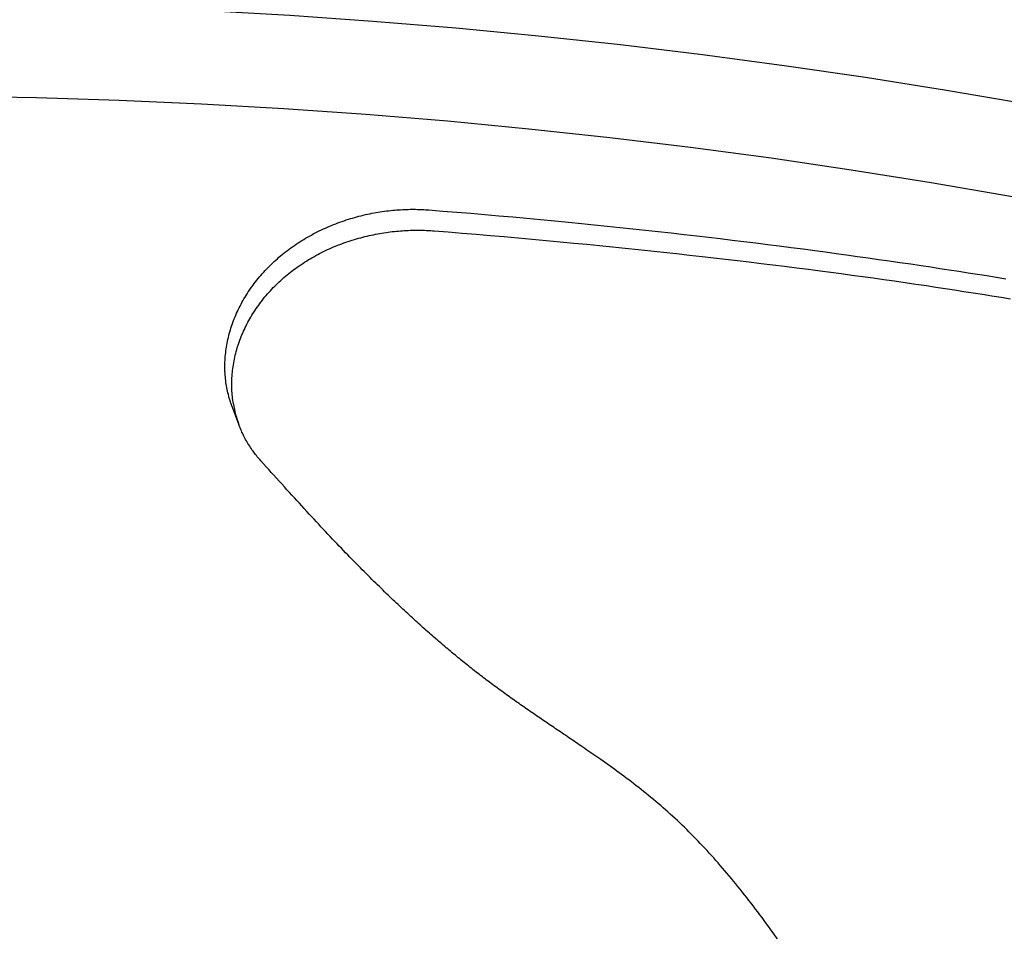
# Model space of a CAD drawing. Extents: x -592 to 1044, y -332 to 690.
# Drawn here: x 5 to 35, y 174 to 203 of the extents above; entities that cross this region are included whole.
import ezdxf

# ---------------------------------------------------------------- set-up
doc = ezdxf.new("R2010")
doc.units = 0
doc.header["$LTSCALE"] = 20
doc.layers.add('DETAIL', color=5, linetype='CONTINUOUS')

msp = doc.modelspace()

# ---------------------------------------------------------------- linework, layer by layer
at = {"layer": 'DETAIL', "color": 5, "linetype": 'CONTINUOUS'}
for p, q in [((15.141, 196.607), (15.207, 196.624)), ((15.207, 196.624), (15.274, 196.641)), ((15.207, 196.624), (15.207, 196.624)), ((15.274, 196.641), (15.34, 196.657)), ((15.34, 196.657), (15.407, 196.673)), ((15.34, 196.657), (15.34, 196.657)), ((15.407, 196.673), (15.474, 196.688)), ((15.474, 196.688), (15.542, 196.702)), ((15.474, 196.688), (15.474, 196.688)), ((15.542, 196.702), (15.609, 196.715)), ((15.609, 196.715), (15.674, 196.728)), ((15.609, 196.715), (15.609, 196.715)), ((15.674, 196.728), (15.738, 196.739)), ((15.738, 196.739), (15.802, 196.75)), ((15.738, 196.739), (15.738, 196.739)), ((15.802, 196.75), (15.867, 196.76)), ((15.867, 196.76), (15.932, 196.77)), ((15.867, 196.76), (15.867, 196.76)), ((15.932, 196.77), (15.997, 196.779)), ((15.997, 196.779), (16.062, 196.788)), ((15.997, 196.779), (15.997, 196.779)), ((16.062, 196.788), (16.127, 196.796)), ((16.127, 196.796), (16.193, 196.803)), ((16.127, 196.796), (16.127, 196.796)), ((16.193, 196.803), (16.258, 196.809)), ((16.258, 196.809), (16.319, 196.815)), ((16.258, 196.809), (16.258, 196.809)), ((16.319, 196.815), (16.378, 196.82)), ((16.378, 196.82), (16.437, 196.824)), ((16.378, 196.82), (16.378, 196.82)), ((16.437, 196.824), (16.497, 196.828)), ((16.497, 196.828), (16.558, 196.831)), ((16.497, 196.828), (16.497, 196.828)), ((16.558, 196.831), (16.617, 196.834)), ((16.617, 196.834), (16.677, 196.836)), ((16.617, 196.834), (16.617, 196.834)), ((16.677, 196.836), (16.738, 196.838)), ((16.738, 196.838), (16.799, 196.839)), ((16.738, 196.838), (16.738, 196.838)), ((16.799, 196.839), (16.858, 196.839)), ((16.858, 196.839), (16.858, 196.839)), ((16.858, 196.839), (16.911, 196.839)), ((16.911, 196.839), (16.961, 196.839)), ((16.961, 196.839), (16.961, 196.839)), ((16.961, 196.839), (17.013, 196.838)), ((17.013, 196.838), (17.065, 196.837)), ((17.065, 196.837), (17.065, 196.837)), ((17.065, 196.837), (17.117, 196.835)), ((17.117, 196.835), (17.169, 196.833)), ((17.169, 196.833), (17.169, 196.833)), ((17.169, 196.833), (17.221, 196.83)), ((17.221, 196.83), (17.272, 196.827)), ((17.272, 196.827), (17.272, 196.827)), ((17.272, 196.827), (17.324, 196.824)), ((17.324, 196.824), (17.376, 196.82)), ((17.376, 196.82), (17.811, 196.786)), ((17.811, 196.786), (18.246, 196.751)), ((18.246, 196.751), (18.246, 196.751)), ((18.246, 196.751), (18.682, 196.715)), ((18.682, 196.715), (19.117, 196.678)), ((19.117, 196.678), (19.117, 196.678)), ((19.117, 196.678), (19.552, 196.64)), ((19.552, 196.64), (19.987, 196.602)), ((14.226, 196.286), (14.29, 196.313)), ((14.29, 196.313), (14.354, 196.34)), ((14.29, 196.313), (14.29, 196.313)), ((14.354, 196.34), (14.418, 196.366)), ((14.418, 196.366), (14.483, 196.392)), ((14.418, 196.366), (14.418, 196.366)), ((14.483, 196.392), (14.548, 196.416)), ((14.548, 196.416), (14.613, 196.44)), ((14.548, 196.416), (14.548, 196.416)), ((14.613, 196.44), (14.679, 196.463)), ((14.679, 196.463), (14.744, 196.486)), ((14.679, 196.463), (14.679, 196.463)), ((14.744, 196.486), (14.81, 196.508)), ((14.81, 196.508), (14.876, 196.529)), ((14.81, 196.508), (14.81, 196.508)), ((14.876, 196.529), (14.943, 196.55)), ((14.943, 196.55), (15.009, 196.569)), ((14.943, 196.55), (14.943, 196.55)), ((15.009, 196.569), (15.074, 196.588)), ((15.074, 196.588), (15.141, 196.607)), ((15.074, 196.588), (15.074, 196.588)), ((19.987, 196.602), (19.987, 196.602)), ((19.987, 196.602), (20.42, 196.562)), ((20.42, 196.562), (20.857, 196.522)), ((20.857, 196.522), (20.857, 196.522)), ((20.857, 196.522), (21.297, 196.48)), ((21.297, 196.48), (21.726, 196.439)), ((21.726, 196.439), (21.726, 196.439)), ((21.726, 196.439), (22.131, 196.399)), ((22.131, 196.399), (22.524, 196.36)), ((22.524, 196.36), (22.524, 196.36)), ((22.524, 196.36), (22.921, 196.319)), ((22.921, 196.319), (23.321, 196.277)), ((13.605, 195.973), (13.665, 196.007)), ((13.665, 196.007), (13.726, 196.04)), ((13.665, 196.007), (13.665, 196.007)), ((13.726, 196.04), (13.787, 196.074)), ((13.787, 196.074), (13.849, 196.106)), ((13.787, 196.074), (13.787, 196.074)), ((13.849, 196.106), (13.911, 196.138)), ((13.911, 196.138), (13.973, 196.169)), ((13.911, 196.138), (13.911, 196.138)), ((13.973, 196.169), (14.036, 196.199)), ((14.036, 196.199), (14.099, 196.229)), ((14.036, 196.199), (14.036, 196.199)), ((14.099, 196.229), (14.162, 196.258)), ((14.162, 196.258), (14.226, 196.286)), ((14.162, 196.258), (14.162, 196.258)), ((15.392, 195.99), (15.458, 196.006)), ((15.458, 196.006), (15.524, 196.021)), ((15.524, 196.021), (15.59, 196.036)), ((15.524, 196.021), (15.524, 196.021)), ((15.59, 196.036), (15.657, 196.05)), ((15.657, 196.05), (15.724, 196.063)), ((15.657, 196.05), (15.657, 196.05)), ((15.724, 196.063), (15.791, 196.076)), ((15.791, 196.076), (15.855, 196.088)), ((15.791, 196.076), (15.791, 196.076)), ((15.855, 196.088), (15.919, 196.099)), ((15.919, 196.099), (15.983, 196.109)), ((15.919, 196.099), (15.919, 196.099)), ((15.983, 196.109), (16.048, 196.119)), ((16.048, 196.119), (16.112, 196.128)), ((16.048, 196.119), (16.048, 196.119)), ((16.112, 196.128), (16.177, 196.136)), ((16.177, 196.136), (16.241, 196.144)), ((16.177, 196.136), (16.177, 196.136)), ((16.241, 196.144), (16.307, 196.151)), ((16.307, 196.151), (16.372, 196.158)), ((16.307, 196.151), (16.307, 196.151)), ((16.372, 196.158), (16.436, 196.164)), ((16.436, 196.164), (16.497, 196.169)), ((16.436, 196.164), (16.436, 196.164)), ((16.497, 196.169), (16.556, 196.174)), ((16.556, 196.174), (16.615, 196.177)), ((16.556, 196.174), (16.556, 196.174)), ((16.615, 196.177), (16.675, 196.181)), ((16.675, 196.181), (16.735, 196.184)), ((16.675, 196.181), (16.675, 196.181)), ((16.735, 196.184), (16.795, 196.186)), ((16.795, 196.186), (16.854, 196.188)), ((16.795, 196.186), (16.795, 196.186)), ((16.854, 196.188), (16.914, 196.189)), ((16.914, 196.189), (16.975, 196.19)), ((16.914, 196.189), (16.914, 196.189)), ((16.975, 196.19), (17.034, 196.19)), ((17.034, 196.19), (17.034, 196.19)), ((17.034, 196.19), (17.087, 196.19)), ((17.087, 196.19), (17.137, 196.19)), ((17.137, 196.19), (17.137, 196.19)), ((17.137, 196.19), (17.188, 196.189)), ((17.188, 196.189), (17.24, 196.187)), ((17.24, 196.187), (17.24, 196.187)), ((17.24, 196.187), (17.292, 196.185)), ((17.292, 196.185), (17.343, 196.183)), ((17.343, 196.183), (17.343, 196.183)), ((17.343, 196.183), (17.395, 196.181)), ((17.395, 196.181), (17.446, 196.178)), ((17.446, 196.178), (17.446, 196.178)), ((17.446, 196.178), (17.498, 196.174)), ((17.498, 196.174), (17.549, 196.17)), ((17.549, 196.17), (17.984, 196.135)), ((17.984, 196.135), (18.419, 196.1)), ((18.419, 196.1), (18.419, 196.1)), ((18.419, 196.1), (18.853, 196.064)), ((18.853, 196.064), (19.288, 196.027)), ((19.288, 196.027), (19.288, 196.027)), ((19.288, 196.027), (19.723, 195.989)), ((23.321, 196.277), (23.321, 196.277)), ((23.321, 196.277), (23.72, 196.235)), ((23.72, 196.235), (24.118, 196.192)), ((24.118, 196.192), (24.118, 196.192)), ((24.118, 196.192), (24.515, 196.149)), ((24.515, 196.149), (24.914, 196.105)), ((24.914, 196.105), (24.914, 196.105)), ((24.914, 196.105), (25.317, 196.059)), ((25.317, 196.059), (25.711, 196.014)), ((25.711, 196.014), (25.711, 196.014)), ((25.711, 196.014), (26.083, 195.971)), ((13.142, 195.676), (13.198, 195.716)), ((13.198, 195.716), (13.255, 195.754)), ((13.198, 195.716), (13.198, 195.716)), ((13.255, 195.754), (13.312, 195.792)), ((13.312, 195.792), (13.37, 195.83)), ((13.312, 195.792), (13.312, 195.792)), ((13.37, 195.83), (13.428, 195.867)), ((13.428, 195.867), (13.487, 195.903)), ((13.428, 195.867), (13.428, 195.867)), ((13.487, 195.903), (13.546, 195.938)), ((13.546, 195.938), (13.605, 195.973)), ((13.546, 195.938), (13.546, 195.938)), ((14.418, 195.667), (14.481, 195.693)), ((14.481, 195.693), (14.545, 195.719)), ((14.481, 195.693), (14.481, 195.693)), ((14.545, 195.719), (14.609, 195.744)), ((14.609, 195.744), (14.673, 195.768)), ((14.609, 195.744), (14.609, 195.744)), ((14.673, 195.768), (14.737, 195.792)), ((14.737, 195.792), (14.802, 195.815)), ((14.737, 195.792), (14.737, 195.792)), ((14.802, 195.815), (14.867, 195.837)), ((14.867, 195.837), (14.932, 195.858)), ((14.867, 195.837), (14.867, 195.837)), ((14.932, 195.858), (14.998, 195.879)), ((14.998, 195.879), (15.063, 195.9)), ((14.998, 195.879), (14.998, 195.879)), ((15.063, 195.9), (15.129, 195.919)), ((15.129, 195.919), (15.194, 195.938)), ((15.129, 195.919), (15.129, 195.919)), ((15.194, 195.938), (15.26, 195.956)), ((15.26, 195.956), (15.326, 195.973)), ((15.26, 195.956), (15.26, 195.956)), ((15.326, 195.973), (15.392, 195.99)), ((15.392, 195.99), (15.392, 195.99)), ((19.723, 195.989), (20.157, 195.951)), ((20.157, 195.951), (20.157, 195.951)), ((20.157, 195.951), (20.59, 195.911)), ((20.59, 195.911), (21.026, 195.871)), ((21.026, 195.871), (21.026, 195.871)), ((21.026, 195.871), (21.465, 195.83)), ((21.465, 195.83), (21.894, 195.789)), ((21.894, 195.789), (21.894, 195.789)), ((21.894, 195.789), (22.298, 195.75)), ((22.298, 195.75), (22.691, 195.711)), ((22.691, 195.711), (22.691, 195.711)), ((22.691, 195.711), (23.088, 195.671)), ((26.083, 195.971), (26.445, 195.928)), ((26.445, 195.928), (26.445, 195.928)), ((26.445, 195.928), (26.811, 195.884)), ((26.811, 195.884), (27.18, 195.839)), ((27.18, 195.839), (27.18, 195.839)), ((27.18, 195.839), (27.548, 195.793)), ((27.548, 195.793), (27.914, 195.747)), ((27.914, 195.747), (27.914, 195.747)), ((27.914, 195.747), (28.28, 195.701)), ((28.28, 195.701), (28.648, 195.653)), ((12.718, 195.346), (12.769, 195.389)), ((12.769, 195.389), (12.821, 195.432)), ((12.769, 195.389), (12.769, 195.389)), ((12.821, 195.432), (12.873, 195.474)), ((12.873, 195.474), (12.926, 195.516)), ((12.873, 195.474), (12.873, 195.474)), ((12.926, 195.516), (12.979, 195.556)), ((12.979, 195.556), (13.032, 195.597)), ((12.979, 195.556), (12.979, 195.556)), ((13.032, 195.597), (13.086, 195.636)), ((13.086, 195.636), (13.142, 195.676)), ((13.086, 195.636), (13.086, 195.636)), ((13.802, 195.366), (13.862, 195.398)), ((13.862, 195.398), (13.922, 195.431)), ((13.862, 195.398), (13.862, 195.398)), ((13.922, 195.431), (13.983, 195.463)), ((13.983, 195.463), (14.044, 195.494)), ((13.983, 195.463), (13.983, 195.463)), ((14.044, 195.494), (14.106, 195.525)), ((14.106, 195.525), (14.167, 195.554)), ((14.106, 195.525), (14.106, 195.525)), ((14.167, 195.554), (14.23, 195.584)), ((14.23, 195.584), (14.292, 195.612)), ((14.23, 195.584), (14.23, 195.584)), ((14.292, 195.612), (14.355, 195.64)), ((14.355, 195.64), (14.418, 195.667)), ((14.355, 195.64), (14.355, 195.64)), ((23.088, 195.671), (23.488, 195.631)), ((23.488, 195.631), (23.488, 195.631)), ((23.488, 195.631), (23.887, 195.589)), ((23.887, 195.589), (24.284, 195.548)), ((24.284, 195.548), (24.284, 195.548)), ((24.284, 195.548), (24.681, 195.505)), ((24.681, 195.505), (25.08, 195.462)), ((25.08, 195.462), (25.08, 195.462)), ((25.08, 195.462), (25.483, 195.417)), ((25.483, 195.417), (25.876, 195.373)), ((28.648, 195.653), (28.648, 195.653)), ((28.648, 195.653), (29.02, 195.605)), ((29.02, 195.605), (29.382, 195.557)), ((29.382, 195.557), (29.382, 195.557)), ((29.382, 195.557), (29.719, 195.512)), ((29.719, 195.512), (30.045, 195.468)), ((30.045, 195.468), (30.045, 195.468)), ((30.045, 195.468), (30.375, 195.423)), ((30.375, 195.423), (30.708, 195.376)), ((12.426, 195.075), (12.473, 195.121)), ((12.473, 195.121), (12.52, 195.167)), ((12.473, 195.121), (12.473, 195.121)), ((12.52, 195.167), (12.569, 195.212)), ((12.569, 195.212), (12.618, 195.257)), ((12.569, 195.212), (12.569, 195.212)), ((12.618, 195.257), (12.668, 195.302)), ((12.668, 195.302), (12.718, 195.346)), ((12.668, 195.302), (12.668, 195.302)), ((13.288, 195.04), (13.343, 195.079)), ((13.343, 195.079), (13.399, 195.117)), ((13.399, 195.117), (13.456, 195.155)), ((13.399, 195.117), (13.399, 195.117)), ((13.456, 195.155), (13.513, 195.192)), ((13.513, 195.192), (13.57, 195.228)), ((13.513, 195.192), (13.513, 195.192)), ((13.57, 195.228), (13.627, 195.263)), ((13.627, 195.263), (13.685, 195.298)), ((13.627, 195.263), (13.627, 195.263)), ((13.685, 195.298), (13.744, 195.332)), ((13.744, 195.332), (13.802, 195.366)), ((13.744, 195.332), (13.744, 195.332)), ((25.876, 195.373), (25.876, 195.373)), ((25.876, 195.373), (26.248, 195.331)), ((26.248, 195.331), (26.611, 195.289)), ((26.611, 195.289), (26.611, 195.289)), ((26.611, 195.289), (26.976, 195.246)), ((26.976, 195.246), (27.345, 195.203)), ((27.345, 195.203), (27.345, 195.203)), ((27.345, 195.203), (27.713, 195.158)), ((27.713, 195.158), (28.079, 195.114)), ((28.079, 195.114), (28.079, 195.114)), ((28.079, 195.114), (28.444, 195.068)), ((30.708, 195.376), (30.708, 195.376)), ((30.708, 195.376), (31.04, 195.33)), ((31.04, 195.33), (31.37, 195.283)), ((31.37, 195.283), (31.37, 195.283)), ((31.37, 195.283), (31.7, 195.236)), ((31.7, 195.236), (32.033, 195.187)), ((32.033, 195.187), (32.033, 195.187)), ((32.033, 195.187), (32.37, 195.138)), ((32.37, 195.138), (32.694, 195.09)), ((32.694, 195.09), (32.694, 195.09)), ((32.694, 195.09), (32.992, 195.045)), ((12.113, 194.735), (12.156, 194.785)), ((12.156, 194.785), (12.199, 194.835)), ((12.199, 194.835), (12.243, 194.884)), ((12.199, 194.835), (12.199, 194.835)), ((12.243, 194.884), (12.288, 194.932)), ((12.288, 194.932), (12.333, 194.98)), ((12.288, 194.932), (12.288, 194.932)), ((12.333, 194.98), (12.379, 195.028)), ((12.379, 195.028), (12.426, 195.075)), ((12.379, 195.028), (12.379, 195.028)), ((12.924, 194.758), (12.974, 194.8)), ((12.974, 194.8), (13.025, 194.842)), ((12.974, 194.8), (12.974, 194.8)), ((13.025, 194.842), (13.077, 194.883)), ((13.077, 194.883), (13.129, 194.923)), ((13.077, 194.883), (13.077, 194.883)), ((13.129, 194.923), (13.182, 194.963)), ((13.182, 194.963), (13.235, 195.002)), ((13.182, 194.963), (13.182, 194.963)), ((13.235, 195.002), (13.288, 195.04)), ((13.288, 195.04), (13.288, 195.04)), ((28.444, 195.068), (28.813, 195.022)), ((28.813, 195.022), (28.813, 195.022)), ((28.813, 195.022), (29.185, 194.974)), ((29.185, 194.974), (29.546, 194.927)), ((29.546, 194.927), (29.546, 194.927)), ((29.546, 194.927), (29.883, 194.883)), ((29.883, 194.883), (30.209, 194.84)), ((30.209, 194.84), (30.209, 194.84)), ((30.209, 194.84), (30.538, 194.795)), ((30.538, 194.795), (30.871, 194.749)), ((32.992, 195.045), (33.278, 195.002)), ((33.278, 195.002), (33.278, 195.002)), ((33.278, 195.002), (33.567, 194.958)), ((33.567, 194.958), (33.86, 194.912)), ((33.86, 194.912), (33.86, 194.912)), ((33.86, 194.912), (34.152, 194.867)), ((34.152, 194.867), (34.443, 194.821)), ((34.443, 194.821), (34.443, 194.821)), ((34.443, 194.821), (34.733, 194.775)), ((34.733, 194.775), (35.025, 194.729)), ((11.874, 194.427), (11.912, 194.48)), ((11.912, 194.48), (11.951, 194.532)), ((11.951, 194.532), (11.991, 194.583)), ((11.951, 194.532), (11.951, 194.532)), ((11.991, 194.583), (12.031, 194.634)), ((12.031, 194.634), (12.071, 194.684)), ((12.031, 194.634), (12.031, 194.634)), ((12.071, 194.684), (12.113, 194.735)), ((12.113, 194.735), (12.113, 194.735)), ((12.588, 194.448), (12.634, 194.494)), ((12.634, 194.494), (12.68, 194.539)), ((12.68, 194.539), (12.727, 194.584)), ((12.68, 194.539), (12.68, 194.539)), ((12.727, 194.584), (12.775, 194.628)), ((12.775, 194.628), (12.824, 194.672)), ((12.775, 194.628), (12.775, 194.628)), ((12.824, 194.672), (12.874, 194.715)), ((12.874, 194.715), (12.924, 194.758)), ((12.874, 194.715), (12.874, 194.715)), ((30.871, 194.749), (30.871, 194.749)), ((30.871, 194.749), (31.203, 194.703)), ((31.203, 194.703), (31.533, 194.657)), ((31.533, 194.657), (31.533, 194.657)), ((31.533, 194.657), (31.862, 194.61)), ((31.862, 194.61), (32.194, 194.562)), ((32.194, 194.562), (32.194, 194.562)), ((32.194, 194.562), (32.531, 194.513)), ((32.531, 194.513), (32.856, 194.465)), ((35.025, 194.729), (35.025, 194.729)), ((35.025, 194.729), (35.321, 194.681)), ((11.695, 194.159), (11.729, 194.212)), ((11.729, 194.212), (11.764, 194.267)), ((11.729, 194.212), (11.729, 194.212)), ((11.764, 194.267), (11.8, 194.321)), ((11.8, 194.321), (11.837, 194.374)), ((11.8, 194.321), (11.8, 194.321)), ((11.837, 194.374), (11.874, 194.427)), ((11.874, 194.427), (11.874, 194.427)), ((12.283, 194.112), (12.324, 194.161)), ((12.324, 194.161), (12.366, 194.21)), ((12.324, 194.161), (12.324, 194.161)), ((12.366, 194.21), (12.409, 194.259)), ((12.409, 194.259), (12.453, 194.307)), ((12.409, 194.259), (12.409, 194.259)), ((12.453, 194.307), (12.497, 194.355)), ((12.497, 194.355), (12.542, 194.402)), ((12.497, 194.355), (12.497, 194.355)), ((12.542, 194.402), (12.588, 194.448)), ((12.588, 194.448), (12.588, 194.448)), ((32.856, 194.465), (32.856, 194.465)), ((32.856, 194.465), (33.153, 194.42)), ((33.153, 194.42), (33.438, 194.377)), ((33.438, 194.377), (33.438, 194.377)), ((33.438, 194.377), (33.727, 194.333)), ((33.727, 194.333), (34.019, 194.287)), ((34.019, 194.287), (34.019, 194.287)), ((34.019, 194.287), (34.311, 194.241)), ((34.311, 194.241), (34.6, 194.196)), ((34.6, 194.196), (34.6, 194.196)), ((34.6, 194.196), (34.89, 194.149)), ((11.508, 193.829), (11.538, 193.885)), ((11.538, 193.885), (11.568, 193.941)), ((11.538, 193.885), (11.538, 193.885)), ((11.568, 193.941), (11.598, 193.996)), ((11.598, 193.996), (11.63, 194.051)), ((11.598, 193.996), (11.598, 193.996)), ((11.63, 194.051), (11.662, 194.105)), ((11.662, 194.105), (11.695, 194.159)), ((11.662, 194.105), (11.662, 194.105)), ((12.05, 193.807), (12.087, 193.859)), ((12.087, 193.859), (12.125, 193.911)), ((12.087, 193.859), (12.087, 193.859)), ((12.125, 193.911), (12.163, 193.962)), ((12.163, 193.962), (12.202, 194.013)), ((12.163, 193.962), (12.163, 193.962)), ((12.202, 194.013), (12.242, 194.063)), ((12.242, 194.063), (12.283, 194.112)), ((12.242, 194.063), (12.242, 194.063)), ((34.89, 194.149), (35.181, 194.102)), ((35.181, 194.102), (35.181, 194.102)), ((35.181, 194.102), (35.476, 194.054)), ((11.351, 193.49), (11.375, 193.547)), ((11.375, 193.547), (11.4, 193.603)), ((11.375, 193.547), (11.375, 193.547)), ((11.4, 193.603), (11.425, 193.659)), ((11.425, 193.659), (11.452, 193.716)), ((11.425, 193.659), (11.425, 193.659)), ((11.452, 193.716), (11.48, 193.773)), ((11.48, 193.773), (11.508, 193.829)), ((11.48, 193.773), (11.48, 193.773)), ((11.876, 193.542), (11.909, 193.595)), ((11.909, 193.595), (11.942, 193.648)), ((11.942, 193.648), (11.977, 193.701)), ((11.942, 193.648), (11.942, 193.648)), ((11.977, 193.701), (12.013, 193.755)), ((12.013, 193.755), (12.05, 193.807)), ((12.013, 193.755), (12.013, 193.755)), ((11.244, 193.202), (11.264, 193.26)), ((11.264, 193.26), (11.285, 193.318)), ((11.285, 193.318), (11.306, 193.376)), ((11.285, 193.318), (11.285, 193.318)), ((11.306, 193.376), (11.328, 193.433)), ((11.328, 193.433), (11.351, 193.49)), ((11.328, 193.433), (11.328, 193.433)), ((11.695, 193.214), (11.723, 193.269)), ((11.723, 193.269), (11.752, 193.325)), ((11.752, 193.325), (11.782, 193.38)), ((11.752, 193.325), (11.752, 193.325)), ((11.782, 193.38), (11.813, 193.434)), ((11.813, 193.434), (11.844, 193.488)), ((11.813, 193.434), (11.813, 193.434)), ((11.844, 193.488), (11.876, 193.542)), ((11.876, 193.542), (11.876, 193.542)), ((11.158, 192.91), (11.174, 192.969)), ((11.174, 192.969), (11.19, 193.027)), ((11.174, 192.969), (11.174, 192.969)), ((11.19, 193.027), (11.207, 193.085)), ((11.207, 193.085), (11.225, 193.144)), ((11.207, 193.085), (11.207, 193.085)), ((11.225, 193.144), (11.244, 193.202)), ((11.244, 193.202), (11.244, 193.202)), ((11.567, 192.933), (11.591, 192.99)), ((11.591, 192.99), (11.615, 193.045)), ((11.591, 192.99), (11.591, 192.99)), ((11.615, 193.045), (11.641, 193.101)), ((11.641, 193.101), (11.667, 193.157)), ((11.641, 193.101), (11.641, 193.101)), ((11.667, 193.157), (11.695, 193.214)), ((11.695, 193.214), (11.695, 193.214)), ((11.095, 192.615), (11.106, 192.674)), ((11.106, 192.674), (11.118, 192.734)), ((11.118, 192.734), (11.13, 192.793)), ((11.118, 192.734), (11.118, 192.734)), ((11.13, 192.793), (11.144, 192.852)), ((11.144, 192.852), (11.158, 192.91)), ((11.144, 192.852), (11.144, 192.852)), ((11.441, 192.589), (11.46, 192.648)), ((11.46, 192.648), (11.48, 192.705)), ((11.46, 192.648), (11.46, 192.648)), ((11.48, 192.705), (11.5, 192.763)), ((11.5, 192.763), (11.522, 192.82)), ((11.5, 192.763), (11.5, 192.763)), ((11.522, 192.82), (11.544, 192.877)), ((11.544, 192.877), (11.567, 192.933)), ((11.544, 192.877), (11.544, 192.877)), ((11.054, 192.32), (11.061, 192.378)), ((11.061, 192.378), (11.068, 192.437)), ((11.061, 192.378), (11.061, 192.378)), ((11.068, 192.437), (11.076, 192.495)), ((11.076, 192.495), (11.085, 192.555)), ((11.076, 192.495), (11.076, 192.495)), ((11.085, 192.555), (11.095, 192.615)), ((11.095, 192.615), (11.095, 192.615)), ((11.36, 192.298), (11.375, 192.357)), ((11.375, 192.357), (11.39, 192.415)), ((11.39, 192.415), (11.406, 192.473)), ((11.39, 192.415), (11.39, 192.415)), ((11.406, 192.473), (11.423, 192.531)), ((11.423, 192.531), (11.441, 192.589)), ((11.423, 192.531), (11.423, 192.531)), ((11.036, 191.966), (11.037, 192.026)), ((11.037, 192.026), (11.038, 192.085)), ((11.037, 192.026), (11.037, 192.026)), ((11.038, 192.085), (11.041, 192.143)), ((11.041, 192.143), (11.045, 192.202)), ((11.041, 192.143), (11.041, 192.143)), ((11.045, 192.202), (11.049, 192.261)), ((11.049, 192.261), (11.054, 192.32)), ((11.049, 192.261), (11.049, 192.261)), ((11.301, 192.002), (11.311, 192.062)), ((11.311, 192.062), (11.322, 192.121)), ((11.311, 192.062), (11.311, 192.062)), ((11.322, 192.121), (11.334, 192.181)), ((11.334, 192.181), (11.346, 192.239)), ((11.334, 192.181), (11.334, 192.181)), ((11.346, 192.239), (11.36, 192.298)), ((11.36, 192.298), (11.36, 192.298)), ((11.036, 191.908), (11.036, 191.966)), ((11.037, 191.85), (11.036, 191.908)), ((11.036, 191.908), (11.036, 191.908)), ((11.039, 191.794), (11.037, 191.85)), ((11.042, 191.737), (11.039, 191.794)), ((11.039, 191.794), (11.039, 191.794)), ((11.046, 191.68), (11.042, 191.737)), ((11.264, 191.708), (11.27, 191.767)), ((11.27, 191.767), (11.276, 191.826)), ((11.276, 191.826), (11.283, 191.884)), ((11.276, 191.826), (11.276, 191.826)), ((11.283, 191.884), (11.292, 191.943)), ((11.292, 191.943), (11.301, 192.002)), ((11.292, 191.943), (11.292, 191.943)), ((11.051, 191.624), (11.046, 191.68)), ((11.046, 191.68), (11.046, 191.68)), ((11.056, 191.567), (11.051, 191.624)), ((11.062, 191.51), (11.056, 191.567)), ((11.056, 191.567), (11.056, 191.567)), ((11.07, 191.454), (11.062, 191.51)), ((11.078, 191.397), (11.07, 191.454)), ((11.07, 191.454), (11.07, 191.454)), ((11.251, 191.413), (11.252, 191.472)), ((11.251, 191.354), (11.251, 191.413)), ((11.252, 191.472), (11.253, 191.532)), ((11.252, 191.472), (11.252, 191.472)), ((11.253, 191.532), (11.256, 191.591)), ((11.256, 191.591), (11.26, 191.649)), ((11.256, 191.591), (11.256, 191.591)), ((11.26, 191.649), (11.264, 191.708)), ((11.264, 191.708), (11.264, 191.708)), ((11.087, 191.342), (11.078, 191.397)), ((11.097, 191.287), (11.087, 191.342)), ((11.087, 191.342), (11.087, 191.342)), ((11.107, 191.233), (11.097, 191.287)), ((11.119, 191.18), (11.107, 191.233)), ((11.107, 191.233), (11.107, 191.233)), ((11.131, 191.126), (11.119, 191.18)), ((11.144, 191.072), (11.131, 191.126)), ((11.131, 191.126), (11.131, 191.126)), ((11.252, 191.297), (11.251, 191.354)), ((11.251, 191.354), (11.251, 191.354)), ((11.253, 191.24), (11.252, 191.297)), ((11.256, 191.184), (11.253, 191.24)), ((11.253, 191.24), (11.253, 191.24)), ((11.26, 191.127), (11.256, 191.184)), ((11.264, 191.07), (11.26, 191.127)), ((11.26, 191.127), (11.26, 191.127)), ((11.158, 191.019), (11.144, 191.072)), ((11.172, 190.968), (11.158, 191.019)), ((11.158, 191.019), (11.158, 191.019)), ((11.189, 190.914), (11.172, 190.968)), ((11.208, 190.854), (11.189, 190.914)), ((11.189, 190.914), (11.189, 190.914)), ((11.223, 190.809), (11.208, 190.854)), ((11.228, 190.793), (11.223, 190.809)), ((11.223, 190.809), (11.223, 190.809)), ((11.229, 190.791), (11.228, 190.793)), ((11.231, 190.784), (11.229, 190.791)), ((11.229, 190.791), (11.229, 190.791)), ((11.269, 191.013), (11.264, 191.07)), ((11.275, 190.956), (11.269, 191.013)), ((11.269, 191.013), (11.269, 191.013)), ((11.283, 190.9), (11.275, 190.956)), ((11.291, 190.843), (11.283, 190.9)), ((11.283, 190.9), (11.283, 190.9)), ((11.299, 190.787), (11.291, 190.843)), ((11.235, 190.773), (11.231, 190.784)), ((11.239, 190.763), (11.235, 190.773)), ((11.235, 190.773), (11.235, 190.773)), ((11.242, 190.754), (11.239, 190.763)), ((11.245, 190.746), (11.242, 190.754)), ((11.242, 190.754), (11.242, 190.754)), ((11.248, 190.736), (11.245, 190.746)), ((11.252, 190.727), (11.248, 190.736)), ((11.248, 190.736), (11.248, 190.736)), ((11.255, 190.718), (11.252, 190.727)), ((11.255, 190.718), (11.473, 190.133)), ((11.488, 190.096), (11.473, 190.133)), ((11.503, 190.058), (11.488, 190.096)), ((11.518, 190.021), (11.503, 190.058)), ((11.503, 190.058), (11.503, 190.058)), ((11.533, 189.983), (11.518, 190.021)), ((11.549, 189.946), (11.533, 189.983)), ((11.533, 189.983), (11.533, 189.983)), ((11.566, 189.91), (11.549, 189.946)), ((11.583, 189.873), (11.566, 189.91)), ((11.566, 189.91), (11.566, 189.91)), ((11.6, 189.836), (11.583, 189.873)), ((11.618, 189.801), (11.6, 189.836)), ((11.6, 189.836), (11.6, 189.836)), ((11.636, 189.764), (11.618, 189.801)), ((11.658, 189.722), (11.636, 189.764)), ((11.636, 189.764), (11.636, 189.764)), ((11.682, 189.678), (11.658, 189.722)), ((11.706, 189.635), (11.682, 189.678)), ((11.682, 189.678), (11.682, 189.678)), ((11.73, 189.593), (11.706, 189.635)), ((11.755, 189.552), (11.73, 189.593)), ((11.73, 189.593), (11.73, 189.593)), ((11.781, 189.51), (11.755, 189.552)), ((11.807, 189.469), (11.781, 189.51)), ((11.781, 189.51), (11.781, 189.51)), ((11.833, 189.428), (11.807, 189.469)), ((11.861, 189.387), (11.833, 189.428)), ((11.833, 189.428), (11.833, 189.428)), ((11.888, 189.348), (11.861, 189.387)), ((11.914, 189.312), (11.888, 189.348)), ((11.888, 189.348), (11.888, 189.348)), ((11.939, 189.278), (11.914, 189.312)), ((11.965, 189.244), (11.939, 189.278)), ((11.939, 189.278), (11.939, 189.278)), ((11.991, 189.209), (11.965, 189.244)), ((12.018, 189.176), (11.991, 189.209)), ((11.991, 189.209), (11.991, 189.209)), ((12.045, 189.142), (12.018, 189.176)), ((12.073, 189.109), (12.045, 189.142)), ((12.045, 189.142), (12.045, 189.142)), ((12.101, 189.076), (12.073, 189.109)), ((12.129, 189.044), (12.101, 189.076)), ((12.101, 189.076), (12.101, 189.076)), ((12.158, 189.012), (12.129, 189.044)), ((12.238, 188.921), (12.158, 189.012)), ((12.319, 188.831), (12.238, 188.921)), ((12.399, 188.741), (12.319, 188.831)), ((12.319, 188.831), (12.319, 188.831)), ((12.48, 188.652), (12.399, 188.741)), ((12.561, 188.562), (12.48, 188.652)), ((12.48, 188.652), (12.48, 188.652)), ((12.643, 188.472), (12.561, 188.562)), ((12.724, 188.383), (12.643, 188.472)), ((12.643, 188.472), (12.643, 188.472)), ((12.805, 188.294), (12.724, 188.383)), ((12.887, 188.203), (12.805, 188.294)), ((12.805, 188.294), (12.805, 188.294)), ((12.968, 188.115), (12.887, 188.203)), ((13.045, 188.03), (12.968, 188.115)), ((12.968, 188.115), (12.968, 188.115)), ((13.121, 187.946), (13.045, 188.03)), ((13.198, 187.862), (13.121, 187.946)), ((13.121, 187.946), (13.121, 187.946)), ((13.275, 187.778), (13.198, 187.862)), ((13.352, 187.693), (13.275, 187.778)), ((13.275, 187.778), (13.275, 187.778)), ((13.429, 187.609), (13.352, 187.693)), ((13.506, 187.525), (13.429, 187.609)), ((13.429, 187.609), (13.429, 187.609)), ((13.583, 187.441), (13.506, 187.525)), ((13.661, 187.356), (13.583, 187.441)), ((13.583, 187.441), (13.583, 187.441)), ((13.738, 187.273), (13.661, 187.356)), ((13.81, 187.195), (13.738, 187.273)), ((13.738, 187.273), (13.738, 187.273)), ((13.881, 187.118), (13.81, 187.195)), ((13.953, 187.041), (13.881, 187.118)), ((13.881, 187.118), (13.881, 187.118)), ((14.025, 186.963), (13.953, 187.041)), ((14.097, 186.886), (14.025, 186.963)), ((14.025, 186.963), (14.025, 186.963)), ((14.169, 186.809), (14.097, 186.886)), ((14.241, 186.732), (14.169, 186.809)), ((14.169, 186.809), (14.169, 186.809)), ((14.314, 186.654), (14.241, 186.732)), ((14.387, 186.576), (14.314, 186.654)), ((14.314, 186.654), (14.314, 186.654)), ((14.459, 186.501), (14.387, 186.576)), ((14.527, 186.43), (14.459, 186.501)), ((14.459, 186.501), (14.459, 186.501)), ((14.592, 186.361), (14.527, 186.43)), ((14.658, 186.292), (14.592, 186.361)), ((14.592, 186.361), (14.592, 186.361)), ((14.725, 186.222), (14.658, 186.292)), ((14.792, 186.153), (14.725, 186.222)), ((14.725, 186.222), (14.725, 186.222)), ((14.859, 186.084), (14.792, 186.153)), ((14.926, 186.015), (14.859, 186.084)), ((14.859, 186.084), (14.859, 186.084)), ((14.994, 185.946), (14.926, 186.015)), ((15.062, 185.876), (14.994, 185.946)), ((14.994, 185.946), (14.994, 185.946)), ((15.129, 185.808), (15.062, 185.876)), ((15.19, 185.746), (15.129, 185.808)), ((15.129, 185.808), (15.129, 185.808)), ((15.249, 185.687), (15.19, 185.746)), ((15.308, 185.626), (15.249, 185.687)), ((15.249, 185.687), (15.249, 185.687)), ((15.369, 185.565), (15.308, 185.626)), ((15.429, 185.505), (15.369, 185.565)), ((15.369, 185.565), (15.369, 185.565)), ((15.49, 185.444), (15.429, 185.505)), ((15.55, 185.385), (15.49, 185.444)), ((15.49, 185.444), (15.49, 185.444)), ((15.611, 185.324), (15.55, 185.385)), ((15.673, 185.263), (15.611, 185.324)), ((15.611, 185.324), (15.611, 185.324)), ((15.733, 185.204), (15.673, 185.263)), ((15.787, 185.15), (15.733, 185.204)), ((15.733, 185.204), (15.733, 185.204)), ((15.84, 185.099), (15.787, 185.15)), ((15.894, 185.047), (15.84, 185.099)), ((15.84, 185.099), (15.84, 185.099)), ((15.948, 184.994), (15.894, 185.047)), ((16.002, 184.941), (15.948, 184.994)), ((15.948, 184.994), (15.948, 184.994)), ((16.056, 184.889), (16.002, 184.941)), ((16.11, 184.837), (16.056, 184.889)), ((16.056, 184.889), (16.056, 184.889)), ((16.165, 184.785), (16.11, 184.837)), ((16.22, 184.732), (16.165, 184.785)), ((16.165, 184.785), (16.165, 184.785)), ((16.274, 184.681), (16.22, 184.732)), ((16.324, 184.633), (16.274, 184.681)), ((16.274, 184.681), (16.274, 184.681)), ((16.373, 184.587), (16.324, 184.633)), ((16.423, 184.54), (16.373, 184.587)), ((16.373, 184.587), (16.373, 184.587)), ((16.473, 184.493), (16.423, 184.54)), ((16.523, 184.446), (16.473, 184.493)), ((16.473, 184.493), (16.473, 184.493)), ((16.573, 184.4), (16.523, 184.446)), ((16.622, 184.353), (16.573, 184.4)), ((16.573, 184.4), (16.573, 184.4)), ((16.673, 184.306), (16.622, 184.353)), ((16.723, 184.259), (16.673, 184.306)), ((16.673, 184.306), (16.673, 184.306)), ((16.773, 184.213), (16.723, 184.259)), ((16.821, 184.169), (16.773, 184.213)), ((16.773, 184.213), (16.773, 184.213)), ((16.869, 184.126), (16.821, 184.169)), ((16.916, 184.082), (16.869, 184.126)), ((16.869, 184.126), (16.869, 184.126)), ((16.964, 184.038), (16.916, 184.082)), ((17.012, 183.995), (16.964, 184.038)), ((16.964, 184.038), (16.964, 184.038)), ((17.06, 183.951), (17.012, 183.995)), ((17.108, 183.908), (17.06, 183.951)), ((17.06, 183.951), (17.06, 183.951)), ((17.156, 183.865), (17.108, 183.908)), ((17.205, 183.821), (17.156, 183.865)), ((17.156, 183.865), (17.156, 183.865)), ((17.253, 183.778), (17.205, 183.821)), ((17.301, 183.736), (17.253, 183.778)), ((17.253, 183.778), (17.253, 183.778)), ((17.348, 183.694), (17.301, 183.736)), ((17.396, 183.652), (17.348, 183.694)), ((17.348, 183.694), (17.348, 183.694)), ((17.443, 183.61), (17.396, 183.652)), ((17.491, 183.568), (17.443, 183.61)), ((17.443, 183.61), (17.443, 183.61)), ((17.539, 183.526), (17.491, 183.568)), ((17.587, 183.484), (17.539, 183.526)), ((17.539, 183.526), (17.539, 183.526)), ((17.635, 183.442), (17.587, 183.484)), ((17.684, 183.401), (17.635, 183.442)), ((17.635, 183.442), (17.635, 183.442)), ((17.732, 183.359), (17.684, 183.401)), ((17.779, 183.319), (17.732, 183.359)), ((17.732, 183.359), (17.732, 183.359)), ((17.826, 183.279), (17.779, 183.319)), ((17.873, 183.239), (17.826, 183.279)), ((17.826, 183.279), (17.826, 183.279)), ((17.92, 183.199), (17.873, 183.239)), ((17.967, 183.159), (17.92, 183.199)), ((17.92, 183.199), (17.92, 183.199)), ((18.015, 183.119), (17.967, 183.159)), ((18.062, 183.079), (18.015, 183.119)), ((18.015, 183.119), (18.015, 183.119)), ((18.11, 183.04), (18.062, 183.079)), ((18.157, 183), (18.11, 183.04)), ((18.11, 183.04), (18.11, 183.04)), ((18.205, 182.961), (18.157, 183)), ((18.251, 182.923), (18.205, 182.961)), ((18.205, 182.961), (18.205, 182.961)), ((18.297, 182.885), (18.251, 182.923)), ((18.343, 182.848), (18.297, 182.885)), ((18.297, 182.885), (18.297, 182.885)), ((18.389, 182.81), (18.343, 182.848)), ((18.435, 182.772), (18.389, 182.81)), ((18.389, 182.81), (18.389, 182.81)), ((18.481, 182.735), (18.435, 182.772)), ((18.528, 182.698), (18.481, 182.735)), ((18.481, 182.735), (18.481, 182.735)), ((18.574, 182.661), (18.528, 182.698)), ((18.621, 182.623), (18.574, 182.661)), ((18.574, 182.661), (18.574, 182.661)), ((18.667, 182.587), (18.621, 182.623)), ((18.713, 182.55), (18.667, 182.587)), ((18.667, 182.587), (18.667, 182.587)), ((18.759, 182.514), (18.713, 182.55)), ((18.805, 182.478), (18.759, 182.514)), ((18.759, 182.514), (18.759, 182.514)), ((18.851, 182.442), (18.805, 182.478)), ((18.897, 182.406), (18.851, 182.442)), ((18.851, 182.442), (18.851, 182.442)), ((18.943, 182.371), (18.897, 182.406)), ((18.99, 182.335), (18.943, 182.371)), ((18.943, 182.371), (18.943, 182.371)), ((19.036, 182.299), (18.99, 182.335)), ((19.082, 182.264), (19.036, 182.299)), ((19.036, 182.299), (19.036, 182.299)), ((19.129, 182.228), (19.082, 182.264)), ((19.176, 182.193), (19.129, 182.228)), ((19.129, 182.228), (19.129, 182.228)), ((19.223, 182.157), (19.176, 182.193)), ((19.27, 182.122), (19.223, 182.157)), ((19.223, 182.157), (19.223, 182.157)), ((19.317, 182.086), (19.27, 182.122)), ((19.364, 182.051), (19.317, 182.086)), ((19.317, 182.086), (19.317, 182.086)), ((19.411, 182.016), (19.364, 182.051)), ((19.459, 181.981), (19.411, 182.016)), ((19.411, 182.016), (19.411, 182.016)), ((19.506, 181.946), (19.459, 181.981)), ((19.554, 181.911), (19.506, 181.946)), ((19.506, 181.946), (19.506, 181.946)), ((19.601, 181.876), (19.554, 181.911)), ((19.649, 181.841), (19.601, 181.876)), ((19.601, 181.876), (19.601, 181.876)), ((19.698, 181.806), (19.649, 181.841)), ((19.746, 181.771), (19.698, 181.806)), ((19.698, 181.806), (19.698, 181.806)), ((19.795, 181.736), (19.746, 181.771)), ((19.843, 181.701), (19.795, 181.736)), ((19.795, 181.736), (19.795, 181.736)), ((19.892, 181.666), (19.843, 181.701)), ((19.94, 181.632), (19.892, 181.666)), ((19.892, 181.666), (19.892, 181.666)), ((19.989, 181.597), (19.94, 181.632)), ((20.037, 181.563), (19.989, 181.597)), ((19.989, 181.597), (19.989, 181.597)), ((20.086, 181.528), (20.037, 181.563)), ((20.136, 181.493), (20.086, 181.528)), ((20.086, 181.528), (20.086, 181.528)), ((20.185, 181.459), (20.136, 181.493)), ((20.234, 181.424), (20.185, 181.459)), ((20.185, 181.459), (20.185, 181.459)), ((20.284, 181.39), (20.234, 181.424)), ((20.333, 181.355), (20.284, 181.39)), ((20.284, 181.39), (20.284, 181.39)), ((20.382, 181.321), (20.333, 181.355)), ((20.432, 181.286), (20.382, 181.321)), ((20.382, 181.321), (20.382, 181.321)), ((20.482, 181.252), (20.432, 181.286)), ((20.531, 181.218), (20.482, 181.252)), ((20.482, 181.252), (20.482, 181.252)), ((20.581, 181.184), (20.531, 181.218)), ((20.63, 181.15), (20.581, 181.184)), ((20.581, 181.184), (20.581, 181.184)), ((20.679, 181.116), (20.63, 181.15)), ((20.729, 181.082), (20.679, 181.116)), ((20.679, 181.116), (20.679, 181.116)), ((20.778, 181.048), (20.729, 181.082)), ((20.827, 181.014), (20.778, 181.048)), ((20.778, 181.048), (20.778, 181.048)), ((20.877, 180.981), (20.827, 181.014)), ((20.926, 180.947), (20.877, 180.981)), ((20.877, 180.981), (20.877, 180.981)), ((20.976, 180.913), (20.926, 180.947)), ((21.025, 180.88), (20.976, 180.913)), ((20.976, 180.913), (20.976, 180.913)), ((21.075, 180.846), (21.025, 180.88)), ((21.125, 180.812), (21.075, 180.846)), ((21.075, 180.846), (21.075, 180.846)), ((21.174, 180.778), (21.125, 180.812)), ((21.224, 180.744), (21.174, 180.778)), ((21.174, 180.778), (21.174, 180.778)), ((21.274, 180.711), (21.224, 180.744)), ((21.324, 180.677), (21.274, 180.711)), ((21.274, 180.711), (21.274, 180.711)), ((21.374, 180.643), (21.324, 180.677)), ((21.424, 180.609), (21.374, 180.643)), ((21.374, 180.643), (21.374, 180.643)), ((21.474, 180.576), (21.424, 180.609)), ((21.523, 180.542), (21.474, 180.576)), ((21.474, 180.576), (21.474, 180.576)), ((21.573, 180.508), (21.523, 180.542)), ((21.627, 180.472), (21.573, 180.508)), ((21.573, 180.508), (21.573, 180.508)), ((21.681, 180.435), (21.627, 180.472)), ((21.735, 180.398), (21.681, 180.435)), ((21.681, 180.435), (21.681, 180.435)), ((21.789, 180.362), (21.735, 180.398)), ((21.843, 180.325), (21.789, 180.362)), ((21.789, 180.362), (21.789, 180.362)), ((21.897, 180.289), (21.843, 180.325)), ((21.951, 180.252), (21.897, 180.289)), ((21.897, 180.289), (21.897, 180.289)), ((22.005, 180.215), (21.951, 180.252)), ((22.057, 180.18), (22.005, 180.215)), ((22.005, 180.215), (22.005, 180.215)), ((22.112, 180.142), (22.057, 180.18)), ((22.173, 180.101), (22.112, 180.142)), ((22.112, 180.142), (22.112, 180.142)), ((22.236, 180.057), (22.173, 180.101)), ((22.298, 180.015), (22.236, 180.057)), ((22.236, 180.057), (22.236, 180.057)), ((22.36, 179.972), (22.298, 180.015)), ((22.421, 179.93), (22.36, 179.972)), ((22.36, 179.972), (22.36, 179.972)), ((22.483, 179.887), (22.421, 179.93)), ((22.545, 179.844), (22.483, 179.887)), ((22.483, 179.887), (22.483, 179.887)), ((22.606, 179.802), (22.545, 179.844)), ((22.666, 179.76), (22.606, 179.802)), ((22.606, 179.802), (22.606, 179.802)), ((22.729, 179.716), (22.666, 179.76)), ((22.799, 179.666), (22.729, 179.716)), ((22.729, 179.716), (22.729, 179.716)), ((22.873, 179.614), (22.799, 179.666)), ((22.946, 179.562), (22.873, 179.614)), ((22.873, 179.614), (22.873, 179.614)), ((23.017, 179.511), (22.946, 179.562)), ((23.088, 179.46), (23.017, 179.511)), ((23.017, 179.511), (23.017, 179.511)), ((23.16, 179.408), (23.088, 179.46)), ((23.232, 179.356), (23.16, 179.408)), ((23.16, 179.408), (23.16, 179.408)), ((23.303, 179.304), (23.232, 179.356)), ((23.373, 179.252), (23.303, 179.304)), ((23.303, 179.304), (23.303, 179.304)), ((23.445, 179.199), (23.373, 179.252)), ((23.521, 179.142), (23.445, 179.199)), ((23.445, 179.199), (23.445, 179.199)), ((23.6, 179.082), (23.521, 179.142)), ((23.678, 179.024), (23.6, 179.082)), ((23.6, 179.082), (23.6, 179.082)), ((23.754, 178.965), (23.678, 179.024)), ((23.831, 178.905), (23.754, 178.965)), ((23.754, 178.965), (23.754, 178.965)), ((23.908, 178.846), (23.831, 178.905)), ((23.984, 178.786), (23.908, 178.846)), ((23.908, 178.846), (23.908, 178.846)), ((24.06, 178.725), (23.984, 178.786)), ((24.135, 178.665), (24.06, 178.725)), ((24.06, 178.725), (24.06, 178.725)), ((24.211, 178.603), (24.135, 178.665)), ((24.288, 178.541), (24.211, 178.603)), ((24.211, 178.603), (24.211, 178.603)), ((24.364, 178.477), (24.288, 178.541)), ((24.44, 178.413), (24.364, 178.477)), ((24.364, 178.477), (24.364, 178.477)), ((24.516, 178.349), (24.44, 178.413)), ((24.591, 178.284), (24.516, 178.349)), ((24.516, 178.349), (24.516, 178.349)), ((24.667, 178.219), (24.591, 178.284)), ((24.741, 178.154), (24.667, 178.219)), ((24.667, 178.219), (24.667, 178.219)), ((24.815, 178.088), (24.741, 178.154)), ((24.889, 178.021), (24.815, 178.088)), ((24.815, 178.088), (24.815, 178.088)), ((24.963, 177.954), (24.889, 178.021)), ((25.036, 177.887), (24.963, 177.954)), ((24.963, 177.954), (24.963, 177.954)), ((25.11, 177.818), (25.036, 177.887)), ((25.183, 177.749), (25.11, 177.818)), ((25.11, 177.818), (25.11, 177.818)), ((25.255, 177.68), (25.183, 177.749)), ((25.327, 177.61), (25.255, 177.68)), ((25.255, 177.68), (25.255, 177.68)), ((25.399, 177.54), (25.327, 177.61)), ((25.47, 177.469), (25.399, 177.54)), ((25.399, 177.54), (25.399, 177.54)), ((25.541, 177.398), (25.47, 177.469)), ((25.611, 177.327), (25.541, 177.398)), ((25.541, 177.398), (25.541, 177.398)), ((25.681, 177.255), (25.611, 177.327)), ((25.752, 177.182), (25.681, 177.255)), ((25.681, 177.255), (25.681, 177.255)), ((25.823, 177.107), (25.752, 177.182)), ((25.894, 177.033), (25.823, 177.107)), ((25.823, 177.107), (25.823, 177.107)), ((25.963, 176.958), (25.894, 177.033)), ((26.033, 176.883), (25.963, 176.958)), ((25.963, 176.958), (25.963, 176.958)), ((26.102, 176.807), (26.033, 176.883)), ((26.171, 176.731), (26.102, 176.807)), ((26.102, 176.807), (26.102, 176.807)), ((26.239, 176.655), (26.171, 176.731)), ((26.307, 176.579), (26.239, 176.655)), ((26.239, 176.655), (26.239, 176.655)), ((26.375, 176.502), (26.307, 176.579)), ((26.445, 176.422), (26.375, 176.502)), ((26.375, 176.502), (26.375, 176.502)), ((26.515, 176.341), (26.445, 176.422)), ((26.584, 176.26), (26.515, 176.341)), ((26.515, 176.341), (26.515, 176.341)), ((26.653, 176.179), (26.584, 176.26)), ((26.721, 176.098), (26.653, 176.179)), ((26.653, 176.179), (26.653, 176.179)), ((26.789, 176.016), (26.721, 176.098)), ((26.857, 175.933), (26.789, 176.016)), ((26.789, 176.016), (26.789, 176.016)), ((26.925, 175.851), (26.857, 175.933)), ((26.991, 175.769), (26.925, 175.851)), ((26.925, 175.851), (26.925, 175.851)), ((27.059, 175.686), (26.991, 175.769)), ((27.128, 175.599), (27.059, 175.686)), ((27.059, 175.686), (27.059, 175.686)), ((27.198, 175.51), (27.128, 175.599)), ((27.268, 175.422), (27.198, 175.51)), ((27.198, 175.51), (27.198, 175.51)), ((27.337, 175.334), (27.268, 175.422)), ((27.405, 175.245), (27.337, 175.334)), ((27.337, 175.334), (27.337, 175.334)), ((27.473, 175.156), (27.405, 175.245)), ((27.541, 175.067), (27.473, 175.156)), ((27.473, 175.156), (27.473, 175.156)), ((27.609, 174.978), (27.541, 175.067)), ((27.676, 174.889), (27.609, 174.978)), ((27.609, 174.978), (27.609, 174.978)), ((27.743, 174.799), (27.676, 174.889)), ((27.813, 174.706), (27.743, 174.799)), ((27.743, 174.799), (27.743, 174.799)), ((27.882, 174.611), (27.813, 174.706)), ((27.951, 174.517), (27.882, 174.611)), ((27.882, 174.611), (27.882, 174.611)), ((28.02, 174.423), (27.951, 174.517)), ((28.088, 174.328), (28.02, 174.423)), ((28.02, 174.423), (28.02, 174.423)), ((28.156, 174.234), (28.088, 174.328)), ((28.224, 174.139), (28.156, 174.234)), ((28.156, 174.234), (28.156, 174.234))]:
    msp.add_line(p, q, dxfattribs=at)
for radius in [203.291, 200.382]:
    msp.add_circle((0, 0), radius, dxfattribs=at)
msp.add_arc((14.748, 191.355), 3.495, 189.3573, 200.4623, dxfattribs=at)

doc.saveas('drawing.dxf')
